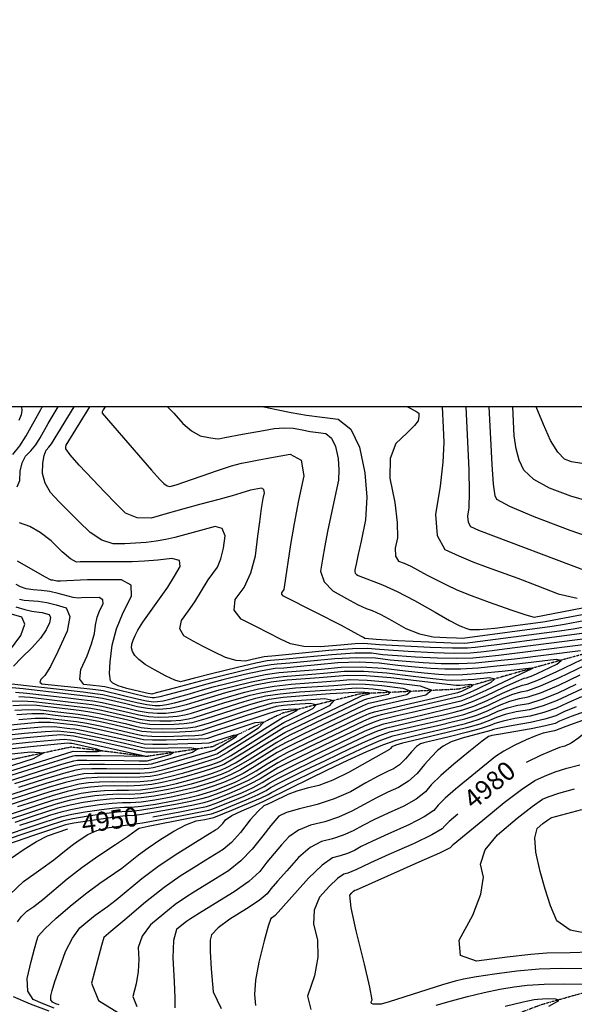
# Model space of a CAD drawing. Extents: x 622915 to 652172, y 444728 to 466318.
# Drawn here: x 625130 to 625867, y 457566 to 458874 of the extents above; entities that cross this region are included whole.
import ezdxf
from ezdxf.enums import TextEntityAlignment as Align

# ---------------------------------------------------------------- set-up
doc = ezdxf.new("R2010")
doc.units = 0
doc.header["$MEASUREMENT"] = 0
doc.linetypes.add('PHANTOM', pattern=[2.5, 1.25, -0.25, 0.25, -0.25, 0.25, -0.25])
for name, color, linetype in [('19', 7, 'CONTINUOUS'), ('50', 7, 'CONTINUOUS'), ('52', 7, 'CONTINUOUS'), ('61', 7, 'CONTINUOUS'), ('BORDER', 5, 'CONTINUOUS')]:
    doc.layers.add(name, color=color, linetype=linetype)
doc.styles.get("Standard").update_dxf_attribs({"font": 'txt', "height": 0.2})

msp = doc.modelspace()

# ---------------------------------------------------------------- linework, layer by layer
at = {"layer": '19', "color": 8, "linetype": 'PHANTOM'}
for points in [[(625921.685, 458043.0514, 4953.7115), (625803.149, 458010.2398, 4946.2891), (625713.5577, 457984.6964, 4939.0291), (625583.6184, 457978.6663, 4927.6686), (625479.6556, 457952.9342, 4917.4138), (625386.5097, 457908.2958, 4911.0974), (625298.6971, 457895.3514, 4904.7831), (625198.2986, 457907.8108, 4899.1768), (625031.7237, 457872.4667, 4890.7625), (624868.6836, 457821.1736, 4883.3718), (624695.2212, 457791.7395, 4876.6498), (624522.143, 457744.1929, 4866.147), (624407.731, 457693.4632, 4860.8508), (624291.7706, 457690.575, 4856.2651), (624179.3504, 457681.188, 4851.2466), (624041.5429, 457688.5497, 4844.7286), (623907.8705, 457697.2871, 4838.3295), (623820, 457669.2072, 4832.1493)], [(626260.0884, 457655.6074, 4989.6572), (626085.054, 457632.6709, 4986.3215), (625944.2706, 457599.4778, 4981.0612), (625824.5525, 457565.8793, 4975.8043), (625713.0982, 457524.204, 4973.9345), (625614.2408, 457475.8283, 4967.3414), (625537.6469, 457456.9713, 4960.3987), (625348.8618, 457485.4274, 4945.723), (625075.2191, 457502.7096, 4919.1031), (624936.217, 457484.6752, 4906.9926), (624756.0825, 457493.045, 4896.8849), (624601.1567, 457515.9697, 4883.0018), (624484.2045, 457499.3009, 4876.6042), (624349.725, 457472.995, 4870.9515), (624236.5095, 457449.6303, 4865.8141), (624234.1475, 457450.616, 4865.8138), (624050.4567, 457436.544, 4855.8227), (623943.7331, 457404.1194, 4850.1347), (623851.9778, 457382.1209, 4844.7645), (623820, 457387.6332, 4843.1322)]]:
    msp.add_polyline3d(points, dxfattribs=at)
at = {"layer": '50', "color": 1, "linetype": 'Continuous'}
for points, elevation in [([(625129.4123, 458341.9195), (625132.4828, 458349.4971), (625133.5092, 458354.2744), (625132.9674, 458360)], 4950), ([(625243.8674, 458360), (625241.1953, 458355.668), (625239.9348, 458352.9475), (625239.6365, 458351.1622), (625287.8796, 458295.4925), (625305.2552, 458275.78), (625316.5489, 458263.3399), (625321.7606, 458258.1722), (625326.1426, 458254.9854), (625329.695, 458253.7795), (625338.1978, 458256.1459), (625392.9089, 458275.1424), (625411.6651, 458281.3777), (625424.8794, 458285.1663), (625432.5518, 458286.5083), (625445.952, 458288.9181), (625465.0802, 458292.3957), (625489.9364, 458296.9411), (625504.1626, 458288.9215), (625507.759, 458268.3368), (625500.7256, 458235.187), (625494.8246, 458204.7736), (625490.056, 458177.0968), (625481.9227, 458120.3491), (625481.1124, 458117.3444), (625478.3525, 458112.6211), (625478.1735, 458110.7518), (625479.3852, 458109.1605), (625524.457, 458086.7301), (625557.3353, 458069.7112), (625570.2802, 458062.5942), (625579.1607, 458057.7562), (625583.9768, 458055.197), (625585.8126, 458054.4006), (625587.229, 458053.6487), (625588.9777, 458052.6609), (625604.0128, 458051.3012), (625632.3342, 458049.5696), (625673.942, 458047.466), (625703.8631, 458046.274), (625722.0973, 458045.9936), (625847.6979, 458062.096), (625865.8889, 458064.8248), (625905.2721, 458072.2102)], 4965), ([(625723.0459, 458360), (625727.1755, 458276.2328), (625727.9006, 458246.3112), (625727.3641, 458225.7993), (625725.5661, 458214.6972), (625726.2005, 458206.4495), (625729.2674, 458201.0561), (625740.2727, 458196.1764), (625883.0994, 458141.9057)], 4980), ([(625243.1136, 457987.6788), (625236.3244, 457988.7111), (625227.6179, 457989.6901), (625215.37, 457990.9777), (625209.9693, 457997.989), (625211.4159, 458010.7239), (625219.7096, 458029.1825), (625225.7103, 458045.2107), (625229.4182, 458058.8086), (625230.8332, 458069.9761), (625233.2588, 458080.2162), (625236.6951, 458089.5289), (625241.142, 458097.9142), (625240.8876, 458103.5186), (625235.9319, 458106.342), (625212.1414, 458106.1118), (625207.6651, 458105.7968), (625201.0498, 458106.6687), (625181.4022, 458111.9734), (625170.39, 458114.3754), (625159.2589, 458115.9335), (625148.009, 458116.6477), (625138.6442, 458118.2028), (625131.1646, 458120.5989), (625125.5703, 458123.8359)], 4950), ([(626210.9801, 458038.1059), (626192.1064, 458029.4863), (626176.9933, 458023.2684), (626165.6408, 458019.4521), (626148.1101, 458014.2249), (626009.1981, 457976.8416), (625989.1239, 457971.4245), (625976.69, 457967.9134), (625960.827, 457962.3665), (625943.4817, 457956.0883), (625919.8604, 457947.4736), (625900.2867, 457938.5998), (625884.7606, 457929.4669), (625873.2819, 457920.0749), (625863.2685, 457913.2158), (625854.7204, 457908.8896), (625847.6376, 457907.0964), (625836.9503, 457903.0832), (625822.6588, 457896.8501), (625803.3589, 457887.566)], 4980), ([(625307.1709, 457815.3616), (625343.2417, 457821.9702), (625364.7675, 457826.1523), (625378.3331, 457829.0547), (625383.9386, 457830.6775), (625393.6473, 457834.2571), (625407.4593, 457839.7936), (625425.3746, 457847.2869), (625440.4187, 457854.2525), (625452.5916, 457860.6905), (625461.8933, 457866.6009), (625473.8128, 457873.321), (625488.3501, 457880.851), (625520.6699, 457896.5303), (625557.9011, 457914.3196), (625588.7115, 457928.8589), (625602.5895, 457934.6957), (625614.096, 457938.7134), (625654.7929, 457948.2554), (625677.2196, 457953.3998), (625695.237, 457957.5806), (625708.8449, 457960.7978), (625718.0434, 457963.0514), (625731.9409, 457968.2539), (625750.5373, 457976.4053), (625773.8328, 457987.5057), (625790.5217, 457995.1021), (625800.6041, 457999.1946), (625804.08, 457999.783), (625812.4925, 458003.0944), (625825.8414, 458009.129), (625844.1268, 458017.8866), (625849.9563, 458022.9531), (625843.33, 458024.3285), (625794.836, 458018.2864), (625764.5806, 458015.162), (625739.4899, 458012.7428), (625716.4782, 458011.4477), (625695.5456, 458011.2767), (625676.6919, 458012.23), (625655.8521, 458013.8999), (625633.0261, 458016.2865), (625608.214, 458019.3898), (625581.6239, 458020.4775), (625553.2557, 458019.5494), (625499.1404, 458014.3864), (625481.3483, 458012.8913), (625469.7333, 458012.1205), (625452.3039, 458009.2107), (625429.0603, 458004.1617), (625400.0024, 457996.9737), (625378.8621, 457991.6012), (625352.1001, 457983.8974), (625326.8425, 457977.0954), (625316.3839, 457974.5815), (625309.5604, 457973.2864), (625306.372, 457973.2103), (625297.7523, 457974.7354), (625243.1136, 457987.6788)], 4950), ([(625128.9687, 457975.0075), (625144.014, 457973.9861), (625194.7949, 457968.0651), (625211.1962, 457966.3409), (625226.0238, 457964.3238), (625239.2777, 457962.014), (625275.6569, 457953.6495), (625288.6761, 457950.4902), (625301.7438, 457948.4888), (625314.86, 457947.6453), (625328.0247, 457947.9598), (625339.6877, 457948.9339), (625349.8488, 457950.5678), (625358.5083, 457952.8613), (625403.0466, 457966.9332), (625420.2336, 457972.1523), (625436.6682, 457976.7015), (625452.3502, 457980.5808), (625472.3409, 457983.7998), (625496.6403, 457986.3585), (625547.6193, 457989.8447), (625563.7533, 457991.1218), (625573.6503, 457992.0882), (625589.5735, 457991.5662), (625611.5227, 457989.5557), (625639.4982, 457986.0567), (625650.6094, 457981.9947), (625644.8565, 457977.3697), (625606.1616, 457968.4822), (625596.6232, 457966.2716), (625593.6242, 457965.5498), (625585.2905, 457962.3145), (625550.7022, 457945.8698), (625507.7513, 457925.3396), (625493.6062, 457918.533), (625484.3479, 457914.0322), (625472.2098, 457907.2409), (625439.2943, 457886.7869), (625423.6934, 457877.6707), (625410.3891, 457870.8106), (625399.3816, 457866.2066), (625387.576, 457861.8439), (625374.9724, 457857.7227), (625361.5708, 457853.8429), (625346.0682, 457850.0398), (625328.4647, 457846.3133), (625308.7603, 457842.6634), (625291.4824, 457840.3115), (625276.6311, 457839.2575), (625264.2064, 457839.5015), (625249.7043, 457838.7354), (625233.1248, 457836.9593), (625214.4681, 457834.1732), (625197.0461, 457830.7267), (625180.8589, 457826.6198), (625165.9064, 457821.8526), (625146.8512, 457815.6076), (625123.693, 457807.8847)], 4935), ([(625883.7658, 457987.7231), (625844.8813, 457969.8268), (625826.0314, 457962.6078), (625807.8435, 457957.5149), (625790.3175, 457954.548), (625775.6513, 457951.1491), (625763.8448, 457947.3181), (625754.8982, 457943.055), (625741.6754, 457938.4347), (625724.1765, 457933.4571), (625652.1729, 457916.1145), (625639.2358, 457913.0007), (625630.1077, 457910.3106), (625624.7887, 457908.0442), (625623.2787, 457906.2016), (625621.7627, 457904.7491), (625592.6333, 457888.4522), (625568.0815, 457874.5623), (625546.4778, 457864.0767), (625527.8223, 457856.9953), (625512.1148, 457853.3183), (625498.4091, 457849.2947), (625486.7051, 457844.9245), (625465.8889, 457834.5942), (625460.009, 457831.9816), (625454.8349, 457829.8174), (625447.0598, 457822.8427), (625436.6839, 457811.0573), (625423.707, 457794.4612), (625411.6881, 457781.344), (625400.6271, 457771.7057), (625377.6658, 457757.6347), (625362.0525, 457747.9713), (625343.6839, 457736.5559), (625322.1683, 457721.143), (625297.5056, 457701.7325), (625269.6958, 457678.3245), (625251.1494, 457662.7148), (625241.8664, 457654.9034), (625238.9648, 457644.456), (625233.6519, 457624.4324), (625225.7076, 457594.4652), (625235.0615, 457571.2818), (625261.7137, 457554.8823)], 4965), ([(625500.2373, 457958.0081), (625498.2725, 457955.7948), (625490.6706, 457952.166), (625485.1488, 457949.5261), (625480.3456, 457947.2133), (625425.997, 457912.8832), (625406.9681, 457901.0889), (625395.4037, 457894.3343), (625391.3039, 457892.6195), (625366.0063, 457884.768), (625344.8085, 457878.6312), (625327.369, 457873.9273), (625313.6878, 457870.6563), (625303.7648, 457868.8183), (625289.9879, 457867.7336), (625272.3569, 457867.4022), (625250.872, 457867.8241), (625232.9338, 457867.5655), (625218.5423, 457866.6265), (625207.6975, 457865.007), (625190.8758, 457860.8691), (625168.077, 457854.213), (625139.3013, 457845.0385), (625114.1117, 457836.8952)], 4920), ([(625128.9182, 457944.5659), (625150.8049, 457946.1132), (625166.7442, 457946.277), (625205.7957, 457941.833), (625219.3969, 457939.5503), (625237.0656, 457935.9874), (625258.8018, 457931.144), (625275.4781, 457927.3848), (625287.0943, 457924.7097), (625293.6506, 457923.1187), (625305.7352, 457922.2423), (625323.348, 457922.0804), (625346.489, 457922.6332), (625362.9914, 457923.2864), (625372.8552, 457924.0401), (625440.4537, 457945.8221), (625461.6051, 457952.7035), (625473.3339, 457956.4294), (625480.2807, 457957.5861), (625487.2557, 457958.1881), (625496.565, 457958.8059), (625500.2373, 457958.0081)], 4920), ([(625096.8571, 457909.4508), (625141.7686, 457914.1799), (625172.6411, 457917.2189), (625189.4744, 457918.5679), (625197.7291, 457917.6054), (625212.77, 457914.7769), (625287.872, 457898.1463), (625298.5317, 457895.7699), (625299.7169, 457895.7484), (625300.7152, 457895.7722), (625299.9393, 457895.2824), (625237.5376, 457896.1467), (625216.1633, 457896.3956), (625203.9597, 457896.2936), (625200.927, 457895.8407), (625155.2952, 457881.8061), (625112.6961, 457868.2244)], 4905), ([(625712.6445, 457818.938), (625701.1862, 457809.1216), (625695.2317, 457803.3304), (625691.7734, 457799.1105), (625678.2022, 457791.3397), (625654.518, 457780.0182), (625620.7208, 457765.1458), (625596.547, 457754.3019), (625577.07, 457744.699), (625571.9027, 457742.4), (625566.495, 457740.5895), (625560.8468, 457739.2672), (625552.671, 457733.4445), (625541.9676, 457723.1212), (625528.7365, 457708.2973), (625521.6533, 457691.45), (625520.7178, 457672.5791), (625525.9301, 457651.6848), (625526.3648, 457628.7822), (625522.0218, 457603.8712), (625512.9012, 457576.9518), (625517.253, 457559.2265)], 4980), ([(625037.7339, 457598.7286), (625036.5057, 457612.5457), (625052.4722, 457650.6509), (625057.3239, 457661.6199), (625066.62, 457682.2084), (625080.3605, 457712.4165), (625096.3108, 457737.3856), (625114.4709, 457757.1159), (625134.8406, 457771.6072), (625152.4396, 457782.6246), (625167.2678, 457790.168), (625193.974, 457799.0809)], 4950), ([(625683.8981, 457565.0221), (625704.1481, 457570.9362), (625725.4648, 457576.5486), (625747.8482, 457581.8592), (625768.5596, 457586.1615), (625787.5993, 457589.4554), (625804.9671, 457591.7408), (625827.4088, 457593.1166), (625854.9243, 457593.5826), (625887.5138, 457593.139)], 4980)]:
    msp.add_lwpolyline(points, dxfattribs=dict(at, elevation=elevation))
at = {"layer": '52', "color": 33, "linetype": 'Continuous'}
for points, elevation in [([(625120.9129, 458296.5085), (625130.2132, 458308.1852), (625138.7688, 458321.213), (625158.3405, 458356.4677)], 4953), ([(625130.2518, 458261.9744), (625130.6641, 458274.5079), (625133.2566, 458285.2459), (625138.0293, 458294.1884), (625144.9822, 458301.3354), (625151.4197, 458309.4177), (625157.3417, 458318.4353), (625167.8517, 458337.4892), (625181.4667, 458360)], 4956), ([(625158.3405, 458356.4677), (625159.7863, 458358.7934), (625160.5745, 458360)], 4953), ([(625390.0065, 458200.8543), (625336.6087, 458186.1929), (625324.4998, 458183.4646), (625311.7374, 458181.2689), (625298.3217, 458179.6057), (625284.3155, 458178.5), (625269.7189, 458177.9518), (625254.5319, 458177.9611), (625239.3059, 458182.8951), (625224.0409, 458192.7537), (625208.7368, 458207.537), (625194.8196, 458221.34), (625182.2891, 458234.1627), (625171.1454, 458246.0052), (625163.8638, 458258.3866), (625160.4443, 458271.3068), (625160.8871, 458284.7659), (625162.4691, 458295.0615), (625165.1906, 458302.1936), (625169.0515, 458306.1622), (625172.6261, 458310.6502), (625202.3588, 458360)], 4959), ([(625877.336, 458058.628), (625767.9542, 458044.3069), (625749.9581, 458041.9868), (625735.8319, 458040.3323), (625725.5758, 458039.3435), (625705.5798, 458039.3495), (625675.8439, 458040.3504), (625608.5389, 458043.8659), (625592.3566, 458044.9093), (625587.8211, 458045.4766), (625575.9161, 458044.9876), (625556.6417, 458043.4422), (625529.9978, 458040.8405), (625507.8158, 458041.3014), (625490.0956, 458044.825), (625476.8372, 458051.4111), (625461.4694, 458059.0964), (625443.9923, 458067.8809), (625424.4057, 458077.7645), (625415.2861, 458089.7406), (625416.6335, 458103.8089), (625428.4479, 458119.9696), (625437.4043, 458139.3567), (625443.5027, 458161.9702), (625446.7432, 458187.8102), (625449.1769, 458206.9116), (625451.6236, 458224.8986), (625454.0297, 458237.9983), (625455.6158, 458245.4738), (625454.8048, 458250.1158), (625451.5966, 458251.9243), (625441.6779, 458250.115), (625436.9259, 458249.269), (625424.2369, 458245.0507), (625412.6476, 458241.6265), (625394.9484, 458236.7359), (625371.1392, 458230.3789), (625348.1989, 458224.1292), (625326.1276, 458217.9868), (625304.9251, 458211.9516), (625286.5021, 458212.18), (625270.8584, 458218.672), (625257.9941, 458231.4276), (625243.4389, 458246.2853), (625227.1928, 458263.245), (625209.2558, 458282.3067), (625197.3271, 458295.9079), (625191.4069, 458304.0485), (625191.495, 458306.7286), (625191.8101, 458308.7787), (625223.251, 458360)], 4962), ([(625326.5992, 458360), (625335.0285, 458351.4288), (625346.9012, 458337.6867), (625358.6226, 458327.695), (625370.1926, 458321.4535), (625381.6113, 458318.9624), (625389.9113, 458317.5473), (625395.0928, 458317.2083), (625403.069, 458319.2305), (625426.4475, 458323.4449), (625454.2491, 458328.4206), (625468.4362, 458331.015), (625481.7051, 458331.9828), (625494.056, 458331.3241), (625505.4887, 458329.0387), (625516.4424, 458327.106), (625526.917, 458325.5258), (625536.9126, 458324.2981), (625544.6507, 458318.1656), (625550.1314, 458307.1282), (625553.3547, 458291.1859), (625554.5733, 458276.2051), (625553.7871, 458262.1859), (625543.7839, 458215.2308), (625539.3623, 458194.3912), (625535.6327, 458175.1349), (625532.595, 458157.4622), (625530.2493, 458141.3728), (625534.796, 458127.2871), (625546.2351, 458115.2051), (625564.5666, 458105.1267), (625579.4186, 458097.4267), (625590.7912, 458092.1051), (625598.6844, 458089.162), (625610.0667, 458083.743), (625624.9381, 458075.848), (625643.2987, 458065.4772), (625661.5525, 458058.2593), (625679.6995, 458054.1943), (625697.7397, 458053.2822), (625710.7128, 458052.7654), (625718.6188, 458052.6438), (625838.1786, 458068.3882), (625854.4417, 458071.0216), (625900.9103, 458079.9594)], 4968), ([(625454.7517, 458360), (625471.3332, 458356.3521), (625490.9894, 458352.4229), (625511.2621, 458348.923), (625532.1514, 458345.8524), (625553.6573, 458343.2111), (625570.3063, 458330.0167), (625582.0983, 458306.2692), (625589.0333, 458271.9687), (625591.6551, 458239.7369), (625589.9637, 458209.5739), (625583.9591, 458181.4797), (625579.7598, 458161.8258), (625577.366, 458150.6122), (625576.2813, 458145.2766), (625575.8771, 458142.9248), (625575.5649, 458140.7837), (625576.17, 458138.9093), (625577.6922, 458137.3015), (625580.1317, 458135.9603), (625612.6402, 458123.4073), (625631.7874, 458114.5163), (625655.0473, 458102.3402), (625682.4198, 458086.879), (625701.5489, 458076.165), (625712.4345, 458070.198), (625715.0766, 458068.9781), (625718.6664, 458067.5209), (625723.2036, 458065.8264), (625728.6885, 458063.8945), (625741.501, 458063.8567), (625761.6413, 458065.7131), (625822.6182, 458073.9473), (625828.6592, 458074.6804), (625896.5484, 458087.7085)], 4971), ([(625645.8712, 458360), (625656.7441, 458354.0977), (625660.7859, 458351.5562), (625660.9428, 458348.2541), (625660.8165, 458346.6028), (625660.5135, 458344.2962), (625660.0338, 458341.3343), (625654.8335, 458334.8372), (625644.9128, 458324.8048), (625630.2715, 458311.2372), (625622.7027, 458291.3502), (625622.2064, 458265.1439), (625628.7826, 458232.6183), (625632.1614, 458206.2309), (625632.3427, 458185.9815), (625629.3267, 458171.8702), (625629.8117, 458161.5322), (625633.7978, 458154.9673), (625641.2848, 458152.1756), (625650.1362, 458148.1342), (625671.9315, 458136.3024), (625684.2873, 458129.8015), (625697.419, 458123.3405), (625711.3268, 458116.9193), (625730.2223, 458109.2489), (625754.1056, 458100.3292), (625782.9766, 458090.1601), (625802.9306, 458083.4773), (625813.9676, 458080.2806), (625892.1866, 458095.4577)], 4974), ([(625691.7215, 458360), (625693.0407, 458332.4073), (625694.0592, 458312.2435), (625692.7047, 458286.2455), (625688.9774, 458254.4134), (625682.8771, 458216.7471), (625685.0295, 458188.7648), (625695.4346, 458170.4666), (625714.0925, 458161.8523), (625732.7728, 458153.911), (625751.4756, 458146.6426), (625792.2295, 458132.0027), (625817.5613, 458122.5091), (625846.1964, 458111.5665), (625871.3586, 458105.4785)], 4977), ([(626183.3309, 458169.6882), (626182.0388, 458169.2239), (626151.4986, 458169.8448), (626122.2505, 458170.9298), (626100.2156, 458172.1135), (626085.3938, 458173.3958), (626077.7852, 458174.7767), (626058.7078, 458175.3176), (625986.1465, 458173.8795), (625957.0036, 458173.785), (625940.7328, 458174.7351), (625937.3341, 458176.7297), (625932.4082, 458177.9238), (625925.9551, 458178.3175), (625917.9746, 458177.9107), (625896.7026, 458183.6734), (625862.139, 458195.6056), (625814.2839, 458213.7073), (625781.6644, 458227.3856), (625764.2807, 458236.6405), (625762.1327, 458241.472), (625760.0781, 458257.0171), (625758.1171, 458283.2758), (625754.3157, 458360)], 4983), ([(625887.0213, 458234.2055), (625862.9501, 458241.1297), (625834.4651, 458251.9045), (625813.5289, 458263.465), (625800.1417, 458275.8112), (625794.3033, 458288.9433), (625790.0885, 458304.0835), (625787.4973, 458321.2319), (625785.574, 458360)], 4986), ([(625877.3401, 458284.7376), (625863.7612, 458286.6538), (625854.6463, 458290.1016), (625845.3934, 458299.5443), (625836.0026, 458314.982), (625826.4739, 458336.4146), (625816.8364, 458360)], 4989), ([(625126.8171, 458253.3254), (625130.2518, 458261.9744)], 4956), ([(625900.2302, 458046.2345), (625794.9106, 458033.1421), (625766.4937, 458029.4983), (625750.2063, 458027.7472), (625732.5329, 458026.0431), (625711.029, 458025.3986), (625685.6947, 458025.8136), (625656.5299, 458027.2881), (625632.1955, 458028.8829), (625612.6914, 458030.5979), (625598.0175, 458032.4332), (625575.4864, 458032.4119), (625545.0979, 458030.5339), (625506.852, 458026.7994), (625479.7488, 458024.2031), (625463.7883, 458022.7451), (625458.9705, 458022.4253), (625444.2891, 458019.375), (625419.7443, 458013.5941), (625385.3361, 458005.0825), (625362.3135, 457999.3807), (625350.6767, 457996.4886), (625349.2124, 457996.0742), (625347.0371, 457995.4927), (625343.8996, 457994.6617), (625336.5668, 457996.8737), (625325.0387, 458002.1286), (625309.3152, 458010.4264), (625297.106, 458017.7421), (625288.4111, 458024.0756), (625283.2306, 458029.427), (625279.9807, 458034.6033), (625278.6615, 458039.6045), (625279.2729, 458044.4307), (625280.9175, 458049.9804), (625283.5952, 458056.2539), (625287.3059, 458063.2509), (625293.9457, 458073.6385), (625316.0126, 458104.5849), (625326.861, 458120.3693), (625336.0596, 458134.7696), (625343.6086, 458147.786), (625342.4155, 458155.6917), (625332.4802, 458158.4868), (625313.8029, 458156.1713), (625296.1456, 458154.6308), (625279.5082, 458153.8654), (625237.2197, 458153.9331), (625226.1658, 458153.9817), (625217.2482, 458153.9051), (625210.4669, 458153.7034), (625205.8219, 458153.3765), (625197.8507, 458157.9181), (625186.5533, 458167.3284), (625171.9296, 458181.6072), (625157.5751, 458192.7752), (625143.4897, 458200.8325), (625129.6735, 458205.7791)], 4956), ([(625888.7831, 458052.4313), (625774.6747, 458037.8018), (625758.2259, 458035.7426), (625743.0191, 458034.0398), (625729.0544, 458032.6933), (625708.3044, 458032.374), (625680.7693, 458033.082), (625646.449, 458034.8172), (625620.3672, 458036.3744), (625602.524, 458037.7536), (625592.9193, 458038.9549), (625572.4176, 458038.3791), (625541.0189, 458036.0262), (625470.0531, 458029.1114), (625455.0083, 458027.6719), (625441.1855, 458024.7664), (625430.2012, 458022.0492), (625417.7316, 458022.7194), (625403.7769, 458026.7769), (625388.337, 458034.2218), (625373.9269, 458041.539), (625360.5465, 458048.7284), (625348.196, 458055.7901), (625343.1076, 458064.8187), (625345.2816, 458075.8142), (625354.7178, 458088.7767), (625362.8469, 458100.588), (625380.8976, 458129.8835), (625386.81, 458138.6261), (625392.9212, 458146.9855), (625397.6861, 458158.0672), (625401.1049, 458171.8713), (625403.1774, 458188.3977), (625399.4779, 458198.0587), (625390.0065, 458200.8543)], 4959), ([(625875.8135, 458035.7181), (625788.1156, 458024.7915), (625774.7615, 458023.2541), (625757.3934, 458021.4546), (625736.0114, 458019.3929), (625713.7536, 458018.4231), (625690.6201, 458018.5452), (625666.6109, 458019.759), (625644.0238, 458021.3914), (625622.8587, 458023.4422), (625603.1158, 458025.9115), (625578.5551, 458026.4447), (625549.1768, 458025.0417), (625489.4446, 458019.2947), (625472.5683, 458017.8182), (625464.3519, 458017.2729), (625448.2965, 458014.2928), (625424.4023, 458008.8779), (625370.5878, 457995.4909), (625337.4216, 457986.4217), (625311.7231, 457979.711), (625305.8675, 457978.3517), (625298.7036, 457979.5601), (625272.4292, 457985.83), (625261.0551, 457989.3989), (625253.833, 457992.769), (625250.7629, 457995.9404), (625249.6465, 458005.3978), (625250.4839, 458021.1413), (625253.2751, 458043.1707), (625258.9484, 458065.046), (625267.5038, 458086.7672), (625278.9413, 458108.3341), (625278.287, 458122.7485), (625265.5408, 458130.0103), (625240.7028, 458130.1194), (625220.3064, 458129.9221), (625192.8388, 458128.608), (625184.5586, 458128.2481), (625179.5112, 458128.3384), (625174.0082, 458129.5388), (625172.1343, 458129.6577), (625163.7205, 458133.8826), (625127.2735, 458154.65)], 4953), ([(625125.0098, 458094.1344), (625136.981, 458090.8195), (625146.163, 458088.5332), (625156.1589, 458087.047), (625160.1424, 458086.4233), (625164.5061, 458085.4047), (625169.25, 458083.9912), (625170.9675, 458079.8742), (625169.6587, 458073.0536), (625165.3236, 458063.5295), (625157.7146, 458052.5611), (625146.8318, 458040.1485), (625132.6752, 458026.2916), (625121.9727, 458015.3187)], 4944), ([(625129.694, 458104.2735), (625136.2473, 458103.1876), (625154.8909, 458101.6691), (625166.2164, 458099.896), (625178.6228, 458097), (625192.11, 458092.9813), (625196.9931, 458081.2762), (625193.272, 458061.8847), (625180.9468, 458034.8068), (625171.0346, 458015.0952), (625163.5352, 458002.7501), (625158.4488, 457997.7713), (625157.0982, 457994.2031), (625159.4835, 457992.0453), (625215.5167, 457985.9472), (625231.3254, 457984.1426), (625241.0473, 457982.8353), (625266.507, 457976.8014), (625284.6965, 457972.3874), (625298.5506, 457969.486), (625308.0696, 457968.0973), (625313.2532, 457968.2211), (625321.0446, 457969.452), (625331.4437, 457971.7899), (625355.7323, 457978.3886), (625373.121, 457983.822), (625387.1364, 457987.7114), (625407.3355, 457992.9192), (625433.7183, 457999.4455), (625456.3113, 458004.1285), (625475.1147, 458006.9681), (625508.8362, 458009.4781), (625531.2383, 458011.509), (625557.3346, 458014.0572), (625584.6926, 458014.5102), (625613.3122, 458012.8681), (625643.1935, 458009.1308), (625667.6804, 458006.4084), (625686.7729, 458004.7009), (625700.471, 458004.0083), (625719.2028, 458004.4722), (625742.9684, 458006.0926), (625771.7677, 458008.8694)], 4947), ([(625116.5026, 458035.6551), (625131.4835, 458056.2062), (625136.9523, 458071.1581), (625132.9091, 458080.5109), (625119.3539, 458084.2645)], 4941), ([(625657.8907, 457942.6873), (625676.8665, 457947.0401), (625693.4217, 457950.8986), (625707.5562, 457954.2627), (625719.27, 457957.1325), (625733.8878, 457962.29), (625751.4095, 457969.7353), (625771.8352, 457979.4682), (625787.5476, 457986.3115), (625798.5468, 457990.2652), (625804.8327, 457991.3294), (625820.046, 457997.3179), (625844.1865, 458008.231), (625877.2544, 458024.0686)], 4953), ([(625735.8347, 457956.3262), (625752.2817, 457963.0652), (625769.8376, 457971.4307), (625784.5735, 457977.5209), (625796.4895, 457981.3359), (625805.5854, 457982.8757), (625822.6877, 457989.189), (625847.7962, 458000.2756), (625880.9111, 458016.1356)], 4956), ([(625105.2085, 457788.6768), (625136.167, 457799.1254), (625159.947, 457807.0925), (625176.5485, 457812.5783), (625185.9716, 457815.5826), (625199.5142, 457818.6697), (625217.1763, 457821.8397), (625238.9579, 457825.0925), (625256.4125, 457827.2034), (625269.5401, 457828.1724), (625278.3408, 457827.9996), (625292.0802, 457829.3426), (625310.7585, 457832.2014), (625334.3755, 457836.576), (625353.5479, 457840.4848), (625368.2757, 457843.9277), (625378.5589, 457846.9046), (625390.0045, 457850.8092), (625402.6127, 457855.6414), (625416.3833, 457861.4011), (625430.3835, 457868.3034), (625444.6132, 457876.3483), (625459.0725, 457885.5358), (625472.851, 457893.6729), (625485.9488, 457900.7597), (625548.4328, 457930.8052), (625564.2163, 457938.3196), (625576.9583, 457944.3619), (625586.6589, 457948.9323), (625594.9437, 457952.4167), (625601.8129, 457954.8152), (625678.279, 457972.479), (625700.6829, 457977.6268), (625712.7111, 457980.4031), (625717.8945, 457982.2354), (625723.3038, 457984.6854), (625730.5916, 457988.1581), (625732.7645, 457990.2143), (625729.8226, 457990.8539), (625721.7657, 457990.0771), (625715.2655, 457989.6163), (625710.3219, 457989.4715), (625623.5087, 457999.8247), (625590.8301, 458002.5758), (625565.4925, 458003.0727), (625528.2278, 457999.6614), (625485.8775, 457996.6633), (625464.3261, 457993.9641), (625443.0342, 457990.0132), (625422.0018, 457984.8104), (625403.685, 457979.9319), (625362.9967, 457967.371), (625351.4794, 457964.0481), (625340.6463, 457961.1788), (625330.3661, 457959.193), (625320.639, 457958.0904), (625311.4648, 457957.8713)], 4941), ([(625107.8478, 457993.1298), (625214.4366, 457981.0456), (625230, 457979.1879), (625240.6049, 457977.63), (625285.6914, 457966.9131), (625299.3489, 457964.2367), (625309.7672, 457962.9843), (625316.9461, 457963.1558), (625325.7054, 457964.3225), (625336.045, 457966.4844), (625347.965, 457969.6415), (625380.6024, 457979.5998), (625395.4107, 457983.8216), (625414.6687, 457988.8648), (625438.3763, 457994.7293), (625460.3187, 457999.0463), (625480.4961, 458001.8157), (625518.532, 458004.5697), (625539.3671, 458006.4122), (625561.4136, 458008.565), (625587.7614, 458008.543), (625618.4105, 458006.3464), (625653.3609, 458001.9751)], 4944), ([(625653.3609, 458001.9751), (625679.5087, 457998.9169), (625696.8539, 457997.1718), (625705.3964, 457996.7399), (625717.865, 457997.1051), (625734.2595, 457998.2673), (625754.5801, 458000.2266), (625762.0001, 457998.6133), (625756.5197, 457993.4273), (625738.1389, 457984.6687), (625724.4957, 457978.4893), (625715.5902, 457974.8891), (625648.5972, 457959.3916), (625626.8179, 457954.3705), (625612.5879, 457951.056), (625605.9073, 457949.448), (625597.4923, 457946.5097), (625587.3431, 457942.2411), (625547.298, 457923.273), (625515.5025, 457908.054), (625486.7492, 457894.1235), (625473.1716, 457886.889), (625447.2727, 457871.1291), (625433.7286, 457863.6198), (625419.3804, 457856.6964), (625404.2282, 457850.3588), (625391.2188, 457845.2919), (625380.3521, 457841.4956), (625371.6282, 457838.97), (625357.2878, 457835.7073), (625337.3309, 457831.7074), (625311.7576, 457826.9704), (625292.3791, 457823.8582), (625279.1956, 457822.3707), (625272.207, 457822.5079), (625259.7666, 457821.4374), (625241.8744, 457819.1591), (625218.5304, 457815.673), (625200.7482, 457812.6413), (625188.528, 457810.064), (625166.4949, 457802.835), (625142.4039, 457794.7457), (625109.5968, 457783.6732)], 4944), ([(625771.7677, 458008.8694), (625810.8465, 458012.9388), (625812.1159, 458012.6753), (625810.9991, 458011.7047), (625749.6652, 457983.0754), (625729.994, 457974.2177), (625716.8168, 457968.9702), (625651.695, 457953.8235), (625631.8073, 457949.2317), (625617.9095, 457945.9841), (625610.0016, 457944.0807), (625600.0409, 457940.6027), (625588.0273, 457935.55), (625546.1633, 457915.7407), (625503.1254, 457895.0593), (625487.5496, 457887.4873), (625473.4922, 457880.105), (625449.9322, 457865.9098), (625437.0736, 457858.9362), (625422.3775, 457851.9916), (625405.8438, 457845.0762), (625392.433, 457839.7745), (625382.1453, 457836.0866), (625374.9806, 457834.0124), (625361.0276, 457830.9298), (625340.2863, 457826.8388), (625312.7567, 457821.7395), (625292.678, 457818.3738), (625280.0504, 457816.7418), (625274.8739, 457816.8434), (625263.1207, 457815.6714), (625244.7909, 457813.2256), (625219.8845, 457809.5062), (625201.9823, 457806.6128), (625191.0843, 457804.5453), (625148.6409, 457790.366), (625113.985, 457778.6696)], 4947), ([(625265.9361, 457747.049), (625287.953, 457764.6796), (625300.8501, 457774.1799), (625316.5296, 457784.6668), (625334.9915, 457796.1402), (625351.0782, 457804.4891), (625364.7898, 457809.7135), (625376.1263, 457811.8133), (625383.9932, 457813.3028), (625388.3905, 457814.1818), (625412.3059, 457823.9458), (625434.3659, 457833.1727), (625450.4539, 457840.2016), (625460.57, 457845.0327), (625464.7141, 457847.6659), (625490.7514, 457860.9423), (625512.6446, 457871.5855), (625538.081, 457883.9202), (625567.9659, 457898.0443), (625590.7641, 457908.7855), (625610.2352, 457916.9746), (625626.379, 457922.6116), (625664.0863, 457931.551), (625689.7911, 457937.5345), (625704.9787, 457941.1925), (625721.7232, 457945.2948), (625737.7816, 457950.3623), (625753.1539, 457956.3951), (625767.84, 457963.3931), (625781.5994, 457968.7303), (625794.4321, 457972.4066), (625806.3381, 457974.4221), (625823.8023, 457980.3286), (625846.8246, 457990.126), (625875.4051, 458003.8144)], 4959), ([(625124.6015, 457980.7864), (625139.468, 457979.528), (625194.5015, 457973.1111), (625212.2763, 457971.2425), (625227.3492, 457969.2785), (625239.7201, 457967.2193), (625273.3695, 457959.4375), (625287.6812, 457955.9645), (625300.9455, 457953.7381), (625313.1624, 457952.7583), (625324.3318, 457953.0251), (625335.0269, 457954.0634), (625345.2476, 457955.8733), (625354.9938, 457958.4547), (625395.5652, 457971.1554), (625411.9593, 457976.0421), (625429.335, 457980.756), (625447.6922, 457985.297), (625468.3335, 457988.882), (625491.2589, 457991.5109), (625537.9235, 457994.7531), (625555.6246, 457996.2186), (625569.5714, 457997.5805), (625592.0103, 457996.8448), (625622.9412, 457994.0116), (625662.3641, 457989.0809), (625678.0221, 457983.3567), (625669.915, 457976.8391), (625615.3863, 457964.3149), (625601.9448, 457961.1997), (625597.7185, 457960.1825), (625592.3952, 457958.3237), (625578.457, 457952.0815), (625528.1955, 457928.1354), (625495.986, 457912.6646), (625485.1483, 457907.3959), (625472.5304, 457900.4569), (625441.9538, 457881.5676), (625427.0384, 457872.9871), (625413.3862, 457866.1059), (625400.9971, 457860.924), (625388.7903, 457856.3266), (625376.7656, 457852.3137), (625364.9233, 457848.8853), (625349.8081, 457845.2623), (625331.4201, 457841.4447), (625309.7594, 457837.4324), (625291.7813, 457834.827), (625277.4859, 457833.6286), (625266.8732, 457833.837), (625253.0584, 457832.9694), (625236.0413, 457831.0259), (625215.8222, 457828.0065), (625198.2801, 457824.6982), (625183.4152, 457821.1012), (625171.2275, 457817.2154), (625153.3991, 457811.35), (625129.93, 457803.505)], 4938), ([(625182.5339, 457565.3862), (625178.0318, 457567.0516), (625173.9087, 457568.838), (625171.7135, 457572.3348), (625171.4462, 457577.5421), (625173.1069, 457584.4599), (625176.9474, 457596.5427), (625182.9676, 457613.7906), (625191.1676, 457636.2035), (625200.2112, 457654.1637), (625210.0985, 457667.6712), (625220.8293, 457676.7259), (625230.5659, 457684.485), (625247.0565, 457696.1164), (625258.5428, 457704.8819), (625292.7293, 457733.2061), (625313.7954, 457749.0823), (625336.9654, 457764.8737), (625380.0591, 457791.6435), (625390.4252, 457798.0628), (625393.3375, 457799.8383), (625396.5259, 457802.6166), (625399.9904, 457806.3977), (625403.7311, 457811.1816), (625412.1507, 457816.8495), (625425.2493, 457823.4012), (625443.0269, 457830.8369), (625455.6869, 457836.3077), (625491.5519, 457854.3061), (625515.0244, 457865.7171), (625539.4932, 457877.6037), (625566.4671, 457890.3247), (625591.4483, 457902.0944), (625612.7837, 457911.0676), (625630.4734, 457917.2444), (625667.1842, 457925.9829), (625687.9758, 457930.8525), (625722.9498, 457939.376), (625739.7285, 457944.3985), (625754.0261, 457949.725), (625765.8424, 457955.3556), (625778.6253, 457959.9397), (625792.3748, 457963.4773), (625807.0908, 457965.9685), (625824.9168, 457971.4682), (625845.853, 457979.9764), (625869.8991, 457991.4931)], 4962), ([(625111.2191, 457816.6441), (625133.7554, 457824.1226), (625155.2644, 457831.127), (625175.7461, 457837.6571), (625194.5779, 457842.7837), (625211.7598, 457846.5067), (625227.2918, 457848.8262), (625242.9961, 457850.2675), (625258.8726, 457850.8305), (625274.9214, 457850.5154), (625290.8846, 457851.2803), (625306.7621, 457853.1253), (625322.5539, 457856.0505), (625338.5885, 457859.5948), (625354.8659, 457863.7582), (625371.386, 457868.5408), (625385.1475, 457872.8787), (625396.1505, 457876.7717), (625404.395, 457880.2201), (625417.0033, 457887.038), (625455.3114, 457910.7824), (625471.5686, 457920.8088), (625482.747, 457927.3046), (625552.9717, 457960.9343), (625572.6365, 457970.3195), (625582.9533, 457975.2403), (625585.4355, 457976.2843), (625594.7394, 457978.4308), (625595.7841, 457979.2708), (625593.7663, 457980.0084), (625584.6999, 457981.009), (625542.8083, 457978.4032), (625507.4031, 457976.0537), (625480.3557, 457973.6354), (625461.6662, 457971.1484), (625451.3345, 457968.5927), (625436.7822, 457964.3728), (625377.5254, 457945.3358), (625359.0514, 457939.9567)], 4929), ([(625118.6379, 457968.8747), (625133.3359, 457969.2286), (625148.56, 457968.4443), (625195.0883, 457963.0192), (625210.1161, 457961.4393), (625224.6984, 457959.3691), (625238.8353, 457956.8087), (625277.9444, 457947.8615), (625289.671, 457945.0159), (625302.542, 457943.2395), (625316.5576, 457942.5324), (625331.7175, 457942.8945), (625344.3484, 457943.8044), (625354.4501, 457945.2623), (625362.0227, 457947.268), (625410.5281, 457962.7109), (625428.5079, 457968.2626), (625444.0013, 457972.6471), (625457.0082, 457975.8646), (625476.3483, 457978.7176), (625502.0217, 457981.2061), (625557.3151, 457984.9364), (625571.8821, 457986.025), (625577.7292, 457986.596), (625587.1367, 457986.2876), (625600.1043, 457985.0998), (625616.6322, 457983.0326), (625623.1968, 457980.6327), (625619.7979, 457977.9003), (625596.937, 457972.6495), (625591.3017, 457971.3435), (625587.298, 457970.1378), (625551.837, 457953.402), (625525.3711, 457940.7683), (625505.1676, 457931.1014), (625491.2264, 457924.4015), (625483.5474, 457920.6684), (625471.8892, 457914.0248), (625436.6349, 457892.0061), (625420.3483, 457882.3543), (625407.392, 457875.5153), (625397.766, 457871.4892), (625386.3618, 457867.3613), (625373.1792, 457863.1318), (625358.2183, 457858.8006), (625342.3284, 457854.8173), (625325.5093, 457851.1819), (625307.7612, 457847.8944), (625291.1835, 457845.7959), (625275.7763, 457844.8864), (625261.5395, 457845.166), (625246.3502, 457844.5015), (625230.2083, 457842.8928), (625213.114, 457840.34), (625195.812, 457836.7552), (625178.3025, 457832.1385), (625160.5854, 457826.4898), (625140.3033, 457819.8651), (625117.4561, 457812.2644)], 4932), ([(625311.4648, 457957.8713), (625300.1472, 457958.9874), (625286.6863, 457961.4388), (625271.082, 457965.2254), (625258.1266, 457968.3186), (625240.1625, 457972.4247), (625228.6746, 457974.2332), (625134.9219, 457985.0698), (625120.2342, 457986.5652)], 4941), ([(625359.0514, 457939.9567), (625349.0092, 457938.6749), (625335.4104, 457937.8291), (625318.2552, 457937.4194), (625303.3403, 457937.9902), (625290.6659, 457939.5416), (625268.0417, 457944.9279), (625238.3928, 457951.6033), (625223.3731, 457954.4144), (625209.036, 457956.5377), (625167.4168, 457961.1556), (625153.1061, 457962.9025), (625137.7032, 457963.4498), (625121.208, 457962.7975)], 4929), ([(625123.7781, 457956.7203), (625142.0704, 457957.6709), (625157.6521, 457957.3607), (625207.9559, 457951.6361), (625222.0477, 457949.4597), (625237.9504, 457946.398), (625270.5205, 457939.0802), (625282.5194, 457936.2856), (625291.6608, 457934.0673), (625304.1386, 457932.7409), (625319.9528, 457932.3064), (625339.1033, 457932.7638), (625353.6699, 457933.5454), (625363.6527, 457934.6512), (625381.1576, 457939.827), (625425.4909, 457954.2665), (625445.0565, 457960.483), (625458.6676, 457964.5382), (625466.3242, 457966.4322), (625481.7309, 457968.3786), (625504.8878, 457970.3773), (625535.795, 457972.4283), (625547.987, 457969.7797), (625541.4638, 457962.4315), (625516.2254, 457950.3837), (625497.893, 457941.6193), (625486.4668, 457936.1383), (625481.9465, 457933.9409), (625431.3159, 457902.4447), (625413.6582, 457891.7216), (625401.3979, 457884.9248), (625394.535, 457882.0543), (625383.9333, 457878.396), (625369.5927, 457873.9499), (625351.5134, 457868.7159), (625334.8487, 457864.3723), (625319.5985, 457860.9191), (625305.763, 457858.3563), (625290.5857, 457856.7647), (625274.0666, 457856.1443), (625256.2057, 457856.495), (625239.642, 457856.0335), (625224.3753, 457854.7596), (625210.4057, 457852.6735), (625193.3439, 457848.8122), (625173.1898, 457843.1757), (625149.9433, 457835.7641), (625127.2075, 457828.3801)], 4926), ([(625316.6431, 457865.7877), (625331.1088, 457869.1498), (625348.161, 457873.6735), (625367.7995, 457879.3589), (625382.719, 457883.9134), (625392.9194, 457887.3369), (625398.4008, 457889.6296), (625410.3131, 457896.4052), (625470.9274, 457934.3767), (625481.1461, 457940.5771), (625491.5209, 457945.5727), (625503.448, 457951.2748), (625519.8681, 457959.1132), (625524.1122, 457963.8939), (625516.18, 457965.6171), (625496.0718, 457964.2827), (625481.0058, 457962.9823), (625470.9821, 457961.7161), (625453.3308, 457956.5932), (625432.9723, 457950.0443), (625404.9252, 457940.8371), (625384.7898, 457934.3183), (625372.566, 457930.4878), (625368.254, 457929.3457), (625358.3307, 457928.4159), (625342.7961, 457927.6985), (625321.6504, 457927.1934), (625304.9369, 457927.4916), (625292.6557, 457928.593), (625257.233, 457936.7975), (625237.508, 457941.1927), (625220.7223, 457944.505), (625206.8758, 457946.7346), (625184.8865, 457949.1108), (625173.6297, 457950.4234), (625162.1982, 457951.8188), (625146.4376, 457951.8921), (625126.3482, 457950.6431)], 4923), ([(625876.9285, 457974.5709), (625858.8872, 457966.8505), (625843.9097, 457959.6772), (625827.146, 457953.7474), (625808.5962, 457949.0613), (625788.2601, 457945.6187), (625772.6772, 457942.3585), (625761.8473, 457939.2805), (625755.7704, 457936.3849), (625743.6224, 457932.4708), (625725.4031, 457927.5383), (625701.1125, 457921.5873), (625684.3452, 457917.4884), (625675.1009, 457915.2415), (625670.7974, 457914.2381), (625667.3536, 457913.4157), (625663.0486, 457912.3795), (625657.549, 457908.48), (625650.855, 457901.7173), (625642.9665, 457892.0913), (625635.0469, 457884.5032), (625627.0962, 457878.953), (625619.1145, 457875.4407), (625606.9178, 457869.2093), (625590.506, 457860.259), (625569.8792, 457848.5896), (625548.2456, 457838.9648), (625525.6054, 457831.3846), (625501.9583, 457825.8489), (625484.9924, 457820.8126), (625474.7076, 457816.2756), (625464.0026, 457803.5371), (625453.4037, 457790.1726), (625439.3071, 457772.1446), (625424.1448, 457756.6114), (625407.9167, 457743.5731), (625390.6228, 457733.0296), (625375.2725, 457723.6259), (625361.8657, 457715.3621), (625350.4025, 457708.2381), (625336.9651, 457698.6108), (625321.5535, 457686.4802), (625304.1677, 457671.8462), (625292.8789, 457656.8505), (625287.6872, 457641.493), (625288.5926, 457625.7737), (625287.7092, 457609.6851), (625285.0371, 457593.2273), (625280.5762, 457576.4003), (625285.7819, 457563.3927)], 4968), ([(625127.1606, 457675.8156), (625132.4743, 457682.9805), (625139.6873, 457689.8044), (625148.7998, 457696.2871), (625160.7763, 457705.5886), (625193.3213, 457732.6481), (625212.8595, 457747.7667), (625234.2313, 457763.0647), (625257.4367, 457778.5423), (625273.3294, 457789.2162), (625281.9094, 457795.0865), (625283.1766, 457796.1531), (625284.7925, 457797.3434), (625286.7569, 457798.6573), (625289.07, 457800.0948), (625300.7418, 457802.9294), (625352.1617, 457812.7904), (625373.2503, 457816.7831), (625385.038, 457819.1394), (625396.0758, 457823.2224), (625410.6904, 457829.2284), (625431.3688, 457837.8774), (625447.1088, 457844.8853), (625457.9105, 457850.252), (625463.7739, 457853.9776), (625474.454, 457859.7531), (625510.2648, 457877.454), (625536.6688, 457890.2366), (625569.4646, 457905.7639), (625590.0799, 457915.4766), (625607.6866, 457922.8817), (625622.2847, 457927.9789), (625660.9885, 457937.1192), (625676.5134, 457940.6804), (625691.6064, 457944.2165), (625706.2674, 457947.7276), (625720.4966, 457951.2137), (625735.8347, 457956.3262)], 4956), ([(625842.9381, 457949.5276), (625828.2606, 457944.8871), (625809.3489, 457940.6077), (625786.2028, 457936.6894), (625769.7031, 457933.5679), (625759.8497, 457931.243), (625756.6426, 457929.7148), (625718.1657, 457919.5458), (625703.942, 457914.6523), (625693.1296, 457909.1856), (625685.7284, 457903.1458), (625677.4676, 457895.0599), (625668.3472, 457884.9278), (625658.3672, 457872.7497), (625646.9021, 457862.5135), (625633.9517, 457854.2193), (625619.5161, 457847.867), (625604.3251, 457840.4825), (625571.6769, 457822.617), (625554.1599, 457814.8236), (625535.8278, 457808.6858), (625516.6805, 457804.2035), (625500.6765, 457797.5862), (625487.8159, 457788.8341), (625478.0987, 457777.9471), (625468.4327, 457766.6122), (625458.818, 457754.8294), (625449.2545, 457742.5987), (625434.7173, 457729.469), (625415.2063, 457715.4405), (625372.8792, 457689.6172), (625357.1211, 457679.9203), (625351.7782, 457676.0924), (625345.6503, 457671.2691), (625338.7375, 457665.4504), (625334.7332, 457651.0784), (625333.6376, 457628.1532), (625335.4506, 457596.6747), (625336.3486, 457574.517), (625336.3315, 457561.6802)], 4971), ([(625888.1017, 457957.5536), (625863.2537, 457948.2665), (625847.8753, 457942.208), (625841.9665, 457939.378), (625829.3752, 457936.0267), (625810.1015, 457932.1541), (625766.729, 457924.7773), (625757.8521, 457923.2055), (625755.3228, 457922.4296), (625753.4681, 457921.9753), (625744.8429, 457915.6427), (625729.4472, 457903.4319), (625707.281, 457885.343), (625689.9015, 457870.1086), (625677.3087, 457857.7287), (625669.5026, 457848.2033), (625657.3354, 457838.7889), (625640.8071, 457829.4856), (625619.9176, 457820.2933), (625601.7324, 457811.7556), (625586.2514, 457803.8726), (625573.4746, 457796.6443), (625560.0742, 457790.6824), (625546.0502, 457785.987), (625531.4026, 457782.5581), (625516.3606, 457774.3599), (625500.9242, 457761.3926), (625485.0935, 457743.6561), (625472.8629, 457729.6873), (625464.2323, 457719.4862), (625459.2019, 457713.0528), (625448.3893, 457704.2164), (625431.7947, 457692.977), (625409.4181, 457679.3348), (625393.9084, 457667.8375), (625385.2658, 457658.4853), (625383.4902, 457651.2782), (625383.2515, 457636.2377), (625384.5495, 457613.3638), (625387.3843, 457582.6564), (625398.1212, 457560.6134)], 4974), ([(625870.0911, 457961.4187), (625853.3813, 457954.5292), (625842.9381, 457949.5276)], 4971), ([(625188.2644, 457938.7092), (625179.8427, 457939.6912), (625171.2903, 457940.7352), (625155.1721, 457940.3343), (625131.4883, 457938.4887), (625100.2388, 457935.1982)], 4917), ([(625107.5638, 457841.1527), (625165.5207, 457859.7316), (625189.6417, 457866.8976), (625206.3434, 457871.1737), (625215.6258, 457872.5599), (625229.5797, 457873.3315), (625271.5021, 457873.0311), (625289.689, 457873.218), (625302.7657, 457874.0493), (625310.7324, 457875.5249), (625323.6291, 457878.7048), (625341.456, 457883.5888), (625380.2905, 457894.9481), (625389.6883, 457897.9021), (625392.4066, 457899.0391), (625402.933, 457905.3341), (625421.2677, 457916.7873), (625447.4106, 457933.3986), (625454.6369, 457941.1236), (625442.9467, 457939.9624), (625412.34, 457929.9149), (625391.2228, 457923.0277), (625379.5949, 457919.301), (625377.4565, 457918.7346), (625367.6522, 457918.1569), (625325.0456, 457916.9675), (625306.5335, 457916.993), (625294.6455, 457917.6444), (625260.3706, 457925.4905), (625236.6232, 457930.782), (625218.0715, 457934.5957), (625204.7156, 457936.9314), (625188.2644, 457938.7092)], 4917), ([(625117.1098, 457712.1161), (625135.2308, 457729.2593), (625158.1235, 457745.5456), (625175.579, 457758.254), (625194.1779, 457772.9376), (625201.8754, 457778.8474), (625210.6894, 457785.114), (625220.62, 457791.7376), (625232.5854, 457796.9515), (625246.5855, 457800.7557), (625280.2076, 457805.5144), (625293.2759, 457807.4049), (625346.1971, 457817.1016), (625368.5073, 457821.3748), (625381.6856, 457824.0971), (625385.7318, 457825.2685), (625409.0748, 457834.511), (625428.3717, 457842.5821), (625443.7638, 457849.5689), (625455.2511, 457855.4713), (625462.8336, 457860.2892), (625474.1334, 457866.5371), (625489.1505, 457874.2148), (625523.2537, 457890.7685), (625555.7961, 457906.3196), (625589.3957, 457922.1678), (625605.138, 457928.7887), (625618.1903, 457933.3462), (625657.8907, 457942.6873)], 4953), ([(625883.1359, 457944.9113), (625856.4164, 457935.1143), (625842.3693, 457929.8867), (625840.9948, 457929.2284), (625826.1786, 457926.2946), (625816.3504, 457923.0102), (625803.4148, 457917.579), (625787.3719, 457910.0012), (625773.7944, 457902.5745), (625762.6822, 457895.299), (625709.7312, 457851.9516), (625695.9679, 457839.9611), (625686.2702, 457830.5295), (625680.638, 457823.6569), (625667.7688, 457815.0643), (625647.6625, 457804.7519), (625620.3192, 457792.7195), (625599.1397, 457783.0287), (625584.1241, 457775.6794), (625575.2723, 457770.6716), (625565.9884, 457766.5412), (625556.2726, 457763.2882), (625546.1247, 457760.9126), (625532.0447, 457751.1336), (625514.0326, 457733.9511), (625477.293, 457692.7624), (625469.6467, 457684.143), (625468.0801, 457682.6331), (625466.4392, 457681.5217), (625464.2265, 457680.1727), (625460.4184, 457669.8039), (625455.0149, 457650.415), (625448.016, 457622.0063), (625443.7967, 457598.2284), (625442.3572, 457579.0813), (625443.6972, 457564.565)], 4977), ([(625069.9357, 457919.0639), (625136.6285, 457926.3343), (625163.9066, 457928.7766), (625180.3823, 457929.6515), (625197.1422, 457927.6973), (625202.5554, 457927.1282), (625235.7384, 457920.3714), (625263.5083, 457914.1836), (625282.9144, 457909.8417), (625293.9568, 457907.3458), (625296.6354, 457906.6958), (625307.959, 457906.4903), (625327.9277, 457906.7292), (625356.5414, 457907.4127), (625367.1417, 457905.4146), (625359.7286, 457900.7351), (625334.3021, 457893.3741), (625315.9998, 457888.2165), (625304.8216, 457885.2622), (625300.7675, 457884.5112), (625289.0911, 457884.1868), (625242.8714, 457884.8176), (625222.8715, 457884.8636), (625209.7928, 457884.4268), (625203.6352, 457883.5072), (625187.1736, 457878.9546), (625160.4079, 457870.7688), (625123.3382, 457858.95)], 4911), ([(625087.9201, 457853.9253), (625157.8516, 457876.2875), (625185.9396, 457884.9831), (625202.2811, 457889.674), (625206.8763, 457890.3602), (625219.5174, 457890.6296), (625268.9376, 457889.9179), (625288.7922, 457889.6713), (625299.7684, 457889.7422), (625307.6503, 457891.6595), (625317.1207, 457894.3283), (625330.2775, 457898.1372), (625334.1134, 457900.5586), (625328.6283, 457901.5924), (625313.8223, 457901.2388), (625303.4896, 457901.1151), (625297.6303, 457901.2215), (625265.0771, 457908.5301), (625235.296, 457915.166), (625214.0954, 457919.7316), (625201.4753, 457922.2267), (625193.3313, 457923.1068), (625189.1622, 457923.5929), (625184.9284, 457924.1097), (625168.2738, 457922.9978), (625139.1985, 457920.2571), (625097.7025, 457915.8876)], 4908), ([(625099.3934, 457928.7613), (625134.0584, 457932.4115), (625159.5394, 457934.5555), (625175.8363, 457935.1933), (625196.8488, 457932.7433), (625203.6355, 457932.0298), (625216.7462, 457929.641)], 4914), ([(625216.7462, 457929.641), (625261.9395, 457919.8371), (625280.4356, 457915.6894), (625291.6693, 457913.1338), (625295.6404, 457912.1701), (625307.3317, 457911.7437), (625326.7432, 457911.8545), (625353.8747, 457912.5025), (625372.3129, 457913.0274), (625382.0578, 457913.4291), (625399.2117, 457918.927), (625414.2626, 457923.8678), (625420.0112, 457924.4388), (625416.4577, 457920.6401), (625403.6019, 457912.4715), (625394.5859, 457906.8394), (625389.4095, 457903.7438), (625362.4198, 457895.586), (625338.1036, 457888.5465), (625319.8893, 457883.4823), (625307.777, 457880.3936), (625301.7666, 457879.2803), (625289.3901, 457878.7024), (625245.5382, 457879.1531), (625226.2256, 457879.0976), (625212.7093, 457878.4933), (625204.9893, 457877.3405), (625188.4077, 457872.9261), (625162.9643, 457865.2502), (625128.6592, 457854.3128)], 4914), ([(625201.0432, 457902.227), (625217.9613, 457902.1433), (625233.4091, 457901.8399), (625238.3466, 457902.8322), (625232.7738, 457905.1202), (625205.5378, 457911.1384), (625199.3151, 457912.4235), (625196.7092, 457912.7051), (625194.0205, 457913.026), (625144.3387, 457908.1027), (625096.0116, 457903.014)], 4902), ([(625093.8819, 457896.4419), (625144.3402, 457901.755), (625162.3266, 457900.3067), (625147.8409, 457892.0968), (625067.8861, 457866.5735)], 4899), ([(625107.3751, 457872.8615), (625201.0432, 457902.227)], 4902), ([(625903.6589, 457613.3148), (625850.1938, 457613.751), (625820.6354, 457612.7117), (625790.9631, 457610.2323), (625761.1771, 457606.3127), (625737.6237, 457602.8227), (625720.3031, 457599.7623), (625709.2151, 457597.1316), (625692.266, 457592.2811), (625621.2279, 457569.6821), (625610.7866, 457566.4955), (625608.4344, 457566.3087), (625599.9828, 457566.4222), (625598.0254, 457567.3591), (625597.5475, 457569.3057), (625598.5491, 457572.2619), (625595.5278, 457589.0208), (625588.4836, 457619.5822), (625577.4165, 457663.9463), (625570.9352, 457694.5271), (625569.0398, 457711.3245), (625571.7301, 457714.3388), (625573.9065, 457716.4379), (625575.5689, 457717.6218), (625577.817, 457718.2588), (625661.3734, 457755.2845), (625688.6356, 457767.6151), (625702.9088, 457774.564), (625706.4046, 457778.282), (625745.9179, 457810.9227), (625774.1613, 457834.1935), (625797.206, 457851.6987), (625815.0518, 457863.4381), (625827.6988, 457869.4119), (625841.879, 457874.8499), (625857.5925, 457879.7522), (625874.8392, 457884.1187)], 4983), ([(625098.7452, 457825.4034), (625144.6223, 457840.4013), (625170.6334, 457848.6943), (625192.1098, 457854.8406), (625209.0516, 457858.8402), (625221.4588, 457860.6931), (625236.2879, 457861.7995), (625253.5389, 457862.1596), (625273.2118, 457861.7732), (625290.2868, 457862.2491), (625304.7639, 457863.5873), (625316.6431, 457865.7877)], 4923), ([(625888.1896, 457635.566), (625861.8789, 457634.4387), (625830.9875, 457634.1165), (625809.4856, 457632.4316), (625778.3056, 457628.9009), (625737.4477, 457623.5243), (625716.2136, 457630.9824), (625714.6033, 457651.275), (625732.6169, 457684.4024), (625743.3135, 457712.2941), (625746.693, 457734.9502), (625742.7555, 457752.3706), (625748.9221, 457771.228), (625765.1929, 457791.5223), (625791.5678, 457813.2536), (625811.617, 457828.9059), (625825.3407, 457838.4793), (625832.7388, 457841.9738), (625846.8077, 457846.6166), (625867.5474, 457852.408)], 4986), ([(625888.9318, 457659.3248), (625861.8423, 457664.6693), (625844.1953, 457677.2868), (625835.9908, 457697.1775), (625828.5998, 457718.9378), (625822.0225, 457742.5677), (625816.2589, 457768.0673), (625814.9704, 457787.1713), (625818.157, 457799.8797), (625825.8188, 457806.1925), (625831.643, 457810.7395), (625835.6297, 457813.5205), (625837.7788, 457814.5356), (625877.5023, 457825.0637)], 4989), ([(625175.9029, 457561.2818), (625161.3306, 457566.6725), (625147.9848, 457572.4547), (625140.8794, 457583.7732), (625140.0143, 457600.6282), (625145.3896, 457623.0197), (625149.6647, 457639.8377), (625152.8396, 457651.0822), (625154.9144, 457656.7532), (625163.4425, 457666.5628), (625178.4238, 457680.5108), (625199.8584, 457698.5974), (625219.3071, 457714.096), (625236.7698, 457727.0066), (625265.9361, 457747.049)], 4959), ([(625169.2718, 457557.1775), (625144.6294, 457566.2934), (625122.0609, 457576.0713)], 4956), ([(625775.3932, 457563.9561), (625799.4956, 457569.5003), (625814.0215, 457572.5981), (625818.971, 457573.2494), (625825.3665, 457573.6414), (625833.2079, 457573.7743), (625842.4954, 457573.6478), (625846.4165, 457572.3009), (625844.9715, 457569.7336), (625833.0214, 457563.2404)], 4977)]:
    msp.add_lwpolyline(points, dxfattribs=dict(at, elevation=elevation))
at = {"layer": 'BORDER', "elevation": 4000}
msp.add_lwpolyline([(628780, 458360), (623820, 458360), (623820, 445700), (642260, 445700), (642260, 465190), (628780, 465190)], close=True, dxfattribs=at)

# ---------------------------------------------------------------- texts
at = {"layer": '61', "linetype": 'Continuous'}
for s, rotation, p in [('4980', 39.486372, (625756.8511, 457855.2127, 4980)), ('4950', 7.9269797, (625250.4965, 457807.6806, 4950))]:
    msp.add_text(s, height=25, rotation=rotation, dxfattribs=at).set_placement(p, align=Align.MIDDLE)

doc.saveas('drawing.dxf')
